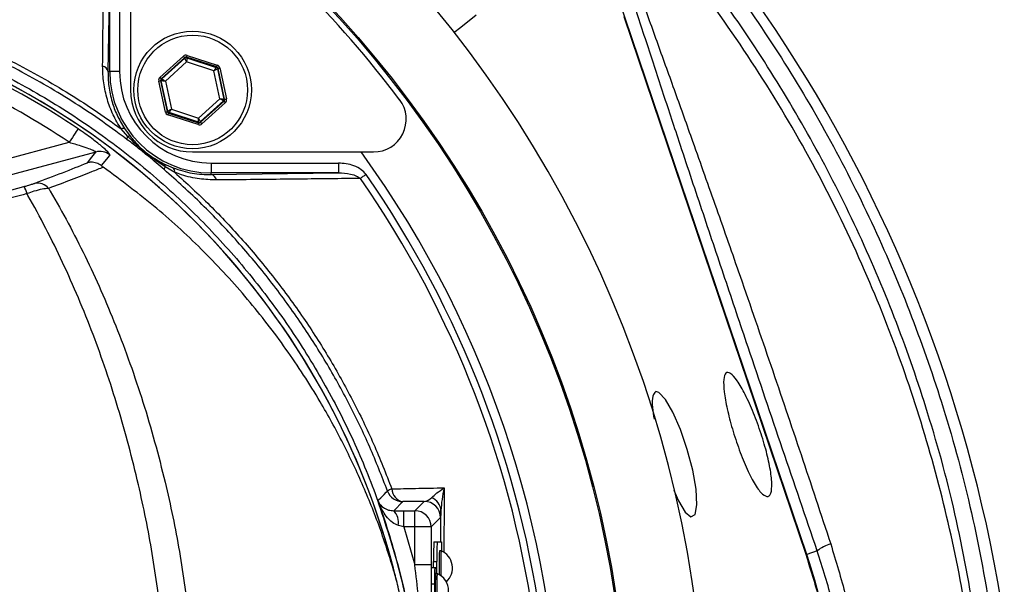
# Model space of a CAD drawing. Extents: x 0 to 15206, y 0 to 5940.
# Drawn here: x 11329 to 11480, y 1643 to 1729 of the extents above; entities that cross this region are included whole.
import ezdxf

# ---------------------------------------------------------------- set-up
doc = ezdxf.new("R2010")
doc.units = 0
doc.header["$LTSCALE"] = 5
doc.header["$MEASUREMENT"] = 0
doc.layers.get('0').update_dxf_attribs({"linetype": 'CONTINUOUS'})

msp = doc.modelspace()

# ---------------------------------------------------------------- linework, layer by layer
at = {"linetype": 'Continuous'}
for p, q in [((11346.32, 1746.14), (11346.32, 1718.42)), ((11449.91, 1647.27), (11417.08, 1744.28)), ((11343.12, 1740.74), (11342.85, 1721.24)), ((11343.12, 1721.24), (11343.12, 1740.74)), ((11344.62, 1740.74), (11344.62, 1721.24)), ((11449.81, 1647.23), (11421.93, 1729.61)), ((11350.81, 1720.35), (11354.4, 1723.6)), ((11354.6, 1723.37), (11351.01, 1720.13)), ((11351.11, 1720.1), (11354.63, 1723.27)), ((11354.63, 1723.27), (11354.6, 1723.37)), ((11359.51, 1721.95), (11354.9, 1723.44)), ((11354.9, 1723.44), (11354.92, 1723.34)), ((11354.92, 1723.34), (11359.43, 1721.88)), ((11354.99, 1723.72), (11359.6, 1722.23)), ((11354.9, 1722.71), (11351.64, 1719.77)), ((11359.08, 1721.36), (11354.9, 1722.71)), ((11360, 1717.06), (11359.08, 1721.36)), ((11359.43, 1721.88), (11359.51, 1721.95)), ((11359.71, 1721.73), (11359.63, 1721.66)), ((11359.63, 1721.66), (11360.62, 1717.02)), ((11360.72, 1716.99), (11359.71, 1721.73)), ((11360, 1721.79), (11361.02, 1717.05)), ((11342.85, 1721.24), (11343.12, 1721.24)), ((11344.62, 1721.24), (11343.12, 1721.24)), ((11351.64, 1715.04), (11350.62, 1719.78)), ((11350.92, 1719.84), (11351.93, 1715.11)), ((11351.02, 1719.81), (11350.92, 1719.84)), ((11351.01, 1720.13), (11351.11, 1720.1)), ((11352.01, 1715.17), (11351.02, 1719.81)), ((11351.64, 1719.77), (11352.56, 1715.47)), ((11356.74, 1714.12), (11360, 1717.06)), ((11360.53, 1716.74), (11357.01, 1713.56)), ((11360.63, 1716.7), (11360.53, 1716.74)), ((11360.62, 1717.02), (11360.72, 1716.99)), ((11352.56, 1715.47), (11356.74, 1714.12)), ((11357.04, 1713.46), (11360.63, 1716.7)), ((11360.83, 1716.48), (11357.24, 1713.23)), ((11351.93, 1715.11), (11352.01, 1715.17)), ((11356.65, 1713.11), (11352.04, 1714.6)), ((11352.21, 1714.95), (11352.13, 1714.88)), ((11352.13, 1714.88), (11356.74, 1713.39)), ((11356.72, 1713.49), (11352.21, 1714.95)), ((11345.88, 1711.3), (11344.86, 1712.44)), ((11345.39, 1712.49), (11346.23, 1711.32)), ((11356.74, 1713.39), (11356.72, 1713.49)), ((11357.01, 1713.56), (11357.04, 1713.46)), ((11309.56, 1703.07), (11336.89, 1710.4)), ((11340.98, 1708.91), (11310.2, 1700.66)), ((11355.82, 1708.92), (11383.54, 1708.92)), ((11351.42, 1707.1), (11352.84, 1706.48)), ((11353.07, 1705.79), (11351.62, 1706.64)), ((11358.65, 1707.22), (11358.65, 1705.72)), ((11358.65, 1707.22), (11378.15, 1707.22)), ((11378.15, 1707.22), (11378.15, 1705.72)), ((11358.65, 1705.45), (11358.65, 1705.72)), ((11358.65, 1705.45), (11378.15, 1705.72)), ((11378.15, 1705.72), (11358.65, 1705.72)), ((11310.8, 1698.42), (11329.98, 1703.62)), ((11388.02, 1655.34), (11386.62, 1653.95)), ((11391.29, 1655.39), (11388.02, 1655.34)), ((11389.86, 1653.96), (11391.29, 1655.39)), ((11386.62, 1653.95), (11388.19, 1653.96)), ((11388.19, 1651.46), (11388.19, 1653.96)), ((11388.19, 1653.96), (11389.86, 1653.96)), ((11389.86, 1651.46), (11389.86, 1653.96)), ((11393.85, 1649.18), (11393.87, 1653.97)), ((11393.79, 1652.89), (11392.36, 1651.46)), ((11388.19, 1651.46), (11387.34, 1651.68)), ((11388.19, 1651.46), (11389.86, 1645.64)), ((11389.86, 1651.46), (11388.19, 1651.46)), ((11389.86, 1645.64), (11389.86, 1651.46)), ((11392.36, 1651.46), (11389.86, 1651.46)), ((11392.36, 1651.46), (11392.36, 1645.64)), ((11392.79, 1649.18), (11393.29, 1649.18)), ((11393.29, 1649.18), (11393.97, 1649.18)), ((11393.88, 1647.83), (11393.63, 1647.83)), ((11451.51, 1647.81), (11449.91, 1647.27)), ((11392.74, 1646.18), (11393.24, 1646.18)), ((11392.74, 1645.18), (11392.74, 1646.18)), ((11393.24, 1644.33), (11393.24, 1646.18)), ((11392.36, 1645.64), (11389.86, 1645.64)), ((11392.9, 1645.18), (11392.4, 1645.18)), ((11393.17, 1645.18), (11392.9, 1645.18)), ((11393.29, 1644.33), (11393.04, 1644.33)), ((11392.86, 1642.68), (11392.36, 1642.68)), ((11392.86, 1642.68), (11392.86, 1587.68))]:
    msp.add_line(p, q, dxfattribs=at)
for points in [[(11399.24, 1729.88), (11396.89, 1727.98), (11395.86, 1727.15)], [(11354.4, 1723.6), (11354.44, 1723.55), (11354.48, 1723.51), (11354.51, 1723.47), (11354.54, 1723.44), (11354.57, 1723.41), (11354.59, 1723.39), (11354.6, 1723.38), (11354.6, 1723.37)], [(11354.9, 1722.71), (11354.85, 1722.82), (11354.8, 1722.93), (11354.75, 1723.02), (11354.71, 1723.11), (11354.67, 1723.18), (11354.65, 1723.23), (11354.63, 1723.26), (11354.63, 1723.27)], [(11354.9, 1723.44), (11354.9, 1723.44), (11354.9, 1723.46), (11354.91, 1723.49), (11354.92, 1723.52), (11354.94, 1723.57), (11354.95, 1723.61), (11354.97, 1723.67), (11354.99, 1723.72)], [(11354.92, 1723.34), (11354.92, 1723.32), (11354.92, 1723.29), (11354.92, 1723.23), (11354.91, 1723.15), (11354.91, 1723.06), (11354.91, 1722.95), (11354.9, 1722.83), (11354.9, 1722.71)], [(11359.08, 1721.36), (11359.15, 1721.46), (11359.21, 1721.56), (11359.27, 1721.65), (11359.33, 1721.72), (11359.37, 1721.79), (11359.4, 1721.84), (11359.42, 1721.87), (11359.43, 1721.88)], [(11359.63, 1721.66), (11359.62, 1721.65), (11359.59, 1721.63), (11359.54, 1721.61), (11359.47, 1721.57), (11359.38, 1721.52), (11359.29, 1721.47), (11359.19, 1721.42), (11359.08, 1721.36)], [(11359.51, 1721.95), (11359.51, 1721.95), (11359.51, 1721.97), (11359.52, 1722), (11359.53, 1722.03), (11359.55, 1722.08), (11359.56, 1722.13), (11359.58, 1722.18), (11359.6, 1722.23)], [(11359.71, 1721.73), (11359.71, 1721.73), (11359.73, 1721.73), (11359.76, 1721.74), (11359.8, 1721.74), (11359.84, 1721.75), (11359.89, 1721.76), (11359.94, 1721.78), (11360, 1721.79)], [(11350.62, 1719.78), (11350.68, 1719.79), (11350.74, 1719.8), (11350.79, 1719.81), (11350.83, 1719.82), (11350.87, 1719.83), (11350.89, 1719.84), (11350.91, 1719.84), (11350.92, 1719.84)], [(11350.81, 1720.35), (11350.85, 1720.31), (11350.88, 1720.27), (11350.92, 1720.23), (11350.95, 1720.19), (11350.97, 1720.17), (11350.99, 1720.15), (11351.01, 1720.13), (11351.01, 1720.13)], [(11351.64, 1719.77), (11351.52, 1719.78), (11351.4, 1719.78), (11351.3, 1719.79), (11351.2, 1719.8), (11351.12, 1719.8), (11351.07, 1719.81), (11351.03, 1719.81), (11351.02, 1719.81)], [(11351.11, 1720.1), (11351.12, 1720.09), (11351.15, 1720.07), (11351.2, 1720.04), (11351.27, 1720), (11351.35, 1719.95), (11351.44, 1719.89), (11351.54, 1719.83), (11351.64, 1719.77)], [(11360, 1717.06), (11360.12, 1717.06), (11360.24, 1717.05), (11360.34, 1717.04), (11360.44, 1717.03), (11360.52, 1717.03), (11360.57, 1717.02), (11360.61, 1717.02), (11360.62, 1717.02)], [(11360.53, 1716.74), (11360.52, 1716.74), (11360.49, 1716.76), (11360.44, 1716.79), (11360.37, 1716.83), (11360.29, 1716.88), (11360.2, 1716.94), (11360.1, 1717), (11360, 1717.06)], [(11360.72, 1716.99), (11360.73, 1716.99), (11360.75, 1716.99), (11360.77, 1717), (11360.81, 1717.01), (11360.85, 1717.02), (11360.9, 1717.03), (11360.96, 1717.04), (11361.02, 1717.05)], [(11352.01, 1715.17), (11352.02, 1715.18), (11352.05, 1715.2), (11352.11, 1715.23), (11352.17, 1715.26), (11352.26, 1715.31), (11352.35, 1715.36), (11352.45, 1715.41), (11352.56, 1715.47)], [(11352.56, 1715.47), (11352.49, 1715.37), (11352.43, 1715.27), (11352.37, 1715.19), (11352.31, 1715.11), (11352.27, 1715.04), (11352.24, 1714.99), (11352.22, 1714.96), (11352.21, 1714.95)], [(11360.63, 1716.7), (11360.63, 1716.7), (11360.65, 1716.69), (11360.67, 1716.67), (11360.69, 1716.64), (11360.72, 1716.6), (11360.76, 1716.57), (11360.79, 1716.52), (11360.83, 1716.48)], [(11351.64, 1715.04), (11351.7, 1715.05), (11351.75, 1715.07), (11351.8, 1715.08), (11351.84, 1715.09), (11351.88, 1715.09), (11351.91, 1715.1), (11351.93, 1715.1), (11351.93, 1715.11)], [(11352.04, 1714.6), (11352.06, 1714.65), (11352.08, 1714.71), (11352.09, 1714.75), (11352.11, 1714.8), (11352.12, 1714.83), (11352.13, 1714.86), (11352.13, 1714.88), (11352.13, 1714.88)], [(11356.72, 1713.49), (11356.72, 1713.51), (11356.72, 1713.55), (11356.72, 1713.6), (11356.73, 1713.68), (11356.73, 1713.78), (11356.73, 1713.88), (11356.74, 1714), (11356.74, 1714.12)], [(11356.74, 1714.12), (11356.79, 1714.01), (11356.84, 1713.91), (11356.89, 1713.81), (11356.93, 1713.73), (11356.97, 1713.66), (11356.99, 1713.6), (11357.01, 1713.57), (11357.01, 1713.56)], [(11338.28, 1712.46), (11338.23, 1712.39), (11338.14, 1712.25), (11338, 1712.05), (11337.83, 1711.8), (11337.62, 1711.49), (11337.39, 1711.15), (11337.14, 1710.78), (11336.89, 1710.4)], [(11356.65, 1713.11), (11356.67, 1713.16), (11356.69, 1713.22), (11356.7, 1713.27), (11356.72, 1713.31), (11356.73, 1713.34), (11356.74, 1713.37), (11356.74, 1713.39), (11356.74, 1713.39)], [(11357.04, 1713.46), (11357.04, 1713.45), (11357.05, 1713.44), (11357.07, 1713.42), (11357.1, 1713.39), (11357.13, 1713.36), (11357.16, 1713.32), (11357.2, 1713.28), (11357.24, 1713.23)], [(11339.69, 1707.26), (11340.37, 1708.14), (11340.98, 1708.91)], [(11343.13, 1708.48), (11342.86, 1708.14), (11341.82, 1706.82)], [(11382.39, 1705.47), (11382.27, 1705.38), (11382.15, 1705.3), (11382.03, 1705.22), (11381.92, 1705.14), (11381.81, 1705.06), (11381.71, 1704.99), (11381.61, 1704.92), (11381.52, 1704.86)], [(11429.57, 1657.12), (11430.28, 1655.46), (11431.3, 1653.74), (11432.17, 1653.01), (11432.8, 1653.39), (11433.08, 1654.85), (11432.96, 1657.23), (11432.44, 1660.19), (11431.6, 1663.35), (11430.55, 1666.4), (11429.39, 1669.04), (11428.25, 1671.01), (11427.26, 1672.08), (11426.77, 1672.2), (11426.77, 1672.2)], [(11384.19, 1655.52), (11384.28, 1655.61), (11384.63, 1655.95), (11385.16, 1656.46), (11385.48, 1656.77), (11385.68, 1656.97)]]:
    msp.add_lwpolyline(points, dxfattribs=at)
for centre, radius in [((11252.58, 1615.18), 170.06), ((11252.58, 1615.18), 169.85), ((11355.82, 1718.42), 9), ((11355.82, 1718.42), 8.4)]:
    msp.add_circle(centre, radius, dxfattribs=at)
for centre, radius, start, end in [((11252.58, 1615.18), 181.93, 0.0808, 270), ((11258.63, 1603.41), 224.1, 8.6544, 57.2039), ((11251.88, 1614.47), 170, 37.0632, 52.9368), ((11272.58, 1615.18), 117.39, 55.9679, 73.5422), ((11272.58, 1615.18), 117.88, 13.7666, 73.5756), ((11272.58, 1615.18), 117.87, 14.1532, 73.5763), ((11272.58, 1615.18), 114.9, 55.9679, 73.3635), ((11354.83, 1723.05), 0.3, 72.1095, 132.0846), ((11341.85, 1721.06), 1.02, 10.5948, 79.8017), ((11359.34, 1721.59), 0.3, 12.1078, 72.0871), ((11358.65, 1721.24), 15.53, 180, 270), ((11358.65, 1721.24), 14.03, 180, 270), ((11351.31, 1719.87), 0.3, 132.1059, 192.0882), ((11355.82, 1718.42), 9.5, 180, 270), ((11360.33, 1716.96), 0.3, 312.1102, 12.083), ((11383.54, 1713.92), 5, 270, 37.0632), ((11352.3, 1715.24), 0.3, 192.1073, 252.0857), ((11345.18, 1711.96), 0.572, 68.882, 123.5048), ((11356.81, 1713.78), 0.3, 252.1053, 312.0888), ((11346.41, 1710.89), 0.673, 141.9513, 183.4782), ((11346.07, 1711), 0.361, 64.3042, 121.7431), ((11341.62, 1706.49), 2.5, 52.8704, 104.7514), ((11252.58, 1615.18), 159.5, 324.0063, 35.9937), ((11351.11, 1706.69), 0.518, 354.8513, 52.3955), ((11352.12, 1706.2), 0.66, 138.3853, 178.7905), ((11352.4, 1705.94), 0.687, 347.292, 51.0602), ((11358.46, 1704.45), 1.02, 10.1983, 79.4052), ((11252.58, 1615.18), 157.06, 7.3894, 34.8203), ((11252.58, 1615.18), 158.12, 7.3396, 34.8203), ((11327.16, 1701.78), 3.37, 13.0218, 33.0578), ((11332.03, 1701.91), 2.24, 39.7487, 101.4688), ((11387.14, 1654.92), 2.51, 108.5371, 125.4391), ((11388.02, 1657.84), 2.5, 200.2925, 269.9789), ((11388.4, 1657.36), 2.06, 181.6907, 259.4707), ((11391.29, 1652.89), 2.5, 0.0202, 89.9795), ((11391.65, 1653.86), 2.22, 2.6799, 70.0898), ((11384.78, 1652.12), 2.59, 350.1259, 44.8643), ((11389.86, 1651.46), 2.5, 0.02, 89.9797), ((11435.75, 1646.93), 43.02, 177.0017, 180.9984), ((11436.25, 1646.93), 43.02, 177.002, 180.9987), ((11375.58, 1647.89), 18.44, 359.6062, 3.9975), ((11455.3, 1642.91), 6.19, 106.1682, 127.7233), ((11454.46, 1645.29), 60.88, 177.6101, 181.0453), ((11455.82, 1645.25), 61.99, 177.6133, 181.1367), ((11392.75, 1645.18), 2.88, 312.3528, 66.876), ((11355.08, 1615.18), 100.1, 6.0888, 18.6955), ((11428.72, 1643.3), 35.86, 177.0022, 180.9981), ((11447.85, 1641.68), 54.88, 177.2321, 182.7679), ((11384.49, 1644.42), 8.71, 359.4108, 5.0065), ((11447.52, 1641.68), 54.3, 177.2027, 182.7973), ((11392.15, 1641.68), 2.88, 293.124, 66.876)]:
    msp.add_arc(centre, radius, start, end, dxfattribs=at)
for centre, major_axis, ratio, start_param, end_param in [((11354.81, 1723.15), (0.126, -0.587), 0.999797, 2.618082, 3.665103), ((11354.81, 1723.15), (-0.063, 0.294), 0.999391, 5.759674, 6.806696), ((11359.41, 1721.66), (0.223, 0.201), 0.999391, 5.759674, 6.806696), ((11359.41, 1721.66), (-0.445, -0.402), 0.999797, 2.618082, 3.665103), ((11351.21, 1719.9), (0.571, -0.184), 0.999797, 2.618082, 3.665103), ((11351.21, 1719.9), (0.286, -0.092), 0.999391, 2.618082, 3.665103), ((11360.43, 1716.93), (0.286, -0.092), 0.999391, 5.759674, 6.806696), ((11360.43, 1716.93), (-0.571, 0.184), 0.999797, 2.618082, 3.665103), ((11352.23, 1715.17), (0.445, 0.402), 0.999797, 2.618082, 3.665103), ((11352.23, 1715.17), (0.223, 0.201), 0.999391, 2.618082, 3.665103), ((11356.84, 1713.68), (-0.126, 0.587), 0.999797, 2.618082, 3.665103), ((11356.84, 1713.68), (-0.063, 0.294), 0.999391, 2.618082, 3.665103)]:
    msp.add_ellipse(centre, major_axis=major_axis, ratio=ratio, start_param=start_param, end_param=end_param, dxfattribs=at)
for points, knots in [([(11252.96, 1823.73), (11257.62, 1823.9), (11266.95, 1824.24), (11280.95, 1823.53), (11294.9, 1821.96), (11308.7, 1819.47), (11322.33, 1816.07), (11335.74, 1811.77), (11348.9, 1806.59), (11361.7, 1800.55), (11374.08, 1793.71), (11386.07, 1786), (11397.61, 1777.41), (11408.67, 1767.97), (11419.09, 1757.81), (11428.82, 1747.01), (11437.87, 1735.54), (11446.17, 1723.4), (11453.69, 1710.64), (11460.36, 1697.39), (11466.13, 1683.74), (11471.16, 1669.15), (11475.4, 1653.66), (11477.33, 1642.71), (11478.29, 1637.23)], [0, 0, 0, 0, 0.04358, 0.087304, 0.131085, 0.174822, 0.218412, 0.26238, 0.306491, 0.350647, 0.394753, 0.438716, 0.483908, 0.529247, 0.574641, 0.619988, 0.665186, 0.711241, 0.75745, 0.803714, 0.849929, 0.895988, 0.947994, 1, 1, 1, 1]), ([(11476.01, 1635.6), (11475.05, 1641.23), (11473.12, 1652.48), (11468.84, 1668.22), (11463.8, 1682.84), (11458.09, 1696.34), (11451.5, 1709.44), (11444.06, 1722.06), (11435.86, 1734.06), (11426.91, 1745.4), (11417.29, 1756.08), (11406.98, 1766.12), (11396.05, 1775.46), (11384.65, 1783.95), (11372.8, 1791.57), (11360.56, 1798.33), (11347.9, 1804.29), (11334.9, 1809.42), (11322.36, 1813.43), (11309.11, 1816.82), (11295.14, 1819.46), (11279.7, 1821.18), (11265.65, 1821.75), (11256.79, 1821.38), (11253.1, 1821.23)], [0, 0, 0, 0, 0.053812, 0.107623, 0.153507, 0.199545, 0.245634, 0.291668, 0.337548, 0.38257, 0.427742, 0.47296, 0.518123, 0.563139, 0.606923, 0.650847, 0.694822, 0.738753, 0.782541, 0.818851, 0.86762, 0.916456, 0.96522, 1, 1, 1, 1]), ([(11126.42, 1394.73), (11130.13, 1392.9), (11137.58, 1389.24), (11150.71, 1383.91), (11165.8, 1378.83), (11182.89, 1374.45), (11200.28, 1371.27), (11217.82, 1369.31), (11235.41, 1368.56), (11252.6, 1369.01), (11269.32, 1370.58), (11285.51, 1373.17), (11301.45, 1376.81), (11317.07, 1381.48), (11332.63, 1387.31), (11348.03, 1394.34), (11363.15, 1402.64), (11377.63, 1412.03), (11391.39, 1422.43), (11404.37, 1433.78), (11416.27, 1445.8), (11427.06, 1458.35), (11436.75, 1471.34), (11445.48, 1484.96), (11453.22, 1499.15), (11460.08, 1514.13), (11465.95, 1529.84), (11470.74, 1546.23), (11474.29, 1562.91), (11476.59, 1579.77), (11477.59, 1596.73), (11477.29, 1613.38), (11475.81, 1629.61), (11473.23, 1645.36), (11469.55, 1660.87), (11464.79, 1676.05), (11458.8, 1691.23), (11451.51, 1706.29), (11442.82, 1721.07), (11433.02, 1735.1), (11422.16, 1748.29), (11410.32, 1760.58), (11397.58, 1771.86), (11384.55, 1781.64), (11371.43, 1790), (11358.39, 1797.04), (11344.9, 1803.13), (11331.04, 1808.26), (11316.88, 1812.39), (11302.51, 1815.52), (11288, 1817.61), (11277.8, 1818.36), (11272.47, 1818.52), (11272, 1818.53)], [0, 0, 0, 0, 0.015204, 0.030477, 0.051992, 0.073588, 0.095218, 0.116828, 0.13836, 0.15979, 0.179912, 0.199963, 0.219953, 0.239893, 0.259798, 0.28089, 0.301983, 0.323082, 0.344181, 0.365272, 0.386343, 0.406187, 0.426002, 0.445789, 0.465552, 0.485292, 0.506202, 0.52708, 0.547925, 0.568734, 0.589512, 0.610264, 0.629809, 0.649332, 0.668827, 0.688291, 0.707721, 0.72871, 0.749666, 0.770589, 0.791479, 0.812332, 0.833144, 0.853918, 0.87207, 0.890204, 0.908317, 0.926402, 0.944451, 0.962453, 0.980399, 0.998283, 1, 1, 1, 1]), ([(11342.03, 1722.06), (11342.04, 1722.85), (11342.08, 1726.8), (11342.15, 1734.19), (11342.23, 1740.7), (11342.26, 1744.12)], [0, 0, 0, 0, 0.1060893, 0.5304611, 1, 1, 1, 1]), ([(11451.51, 1647.81), (11449.74, 1653), (11446.2, 1663.38), (11441.49, 1677.32), (11437.37, 1689.56), (11433.84, 1700.08), (11430.65, 1709.65), (11427.81, 1718.24), (11425.3, 1725.89), (11422.85, 1733.43), (11420.74, 1740.04), (11419.56, 1743.8), (11419.08, 1745.36)], [0, 0, 0, 0, 0.155864, 0.311737, 0.417066, 0.522427, 0.627695, 0.705674, 0.783629, 0.863708, 0.943674, 1, 1, 1, 1]), ([(11420.17, 1744.84), (11420.78, 1743.11), (11422.13, 1739.26), (11424.48, 1732.69), (11427.07, 1725.47), (11429.74, 1718.06), (11432.74, 1709.65), (11436.07, 1700.26), (11440.08, 1688.82), (11444.41, 1676.24), (11449.05, 1662.55), (11452.07, 1653.42), (11453.58, 1648.86)], [0, 0, 0, 0, 0.06339, 0.140386, 0.217739, 0.295387, 0.372786, 0.478444, 0.584121, 0.722725, 0.861394, 1, 1, 1, 1]), ([(11344.86, 1517.92), (11342.29, 1516.11), (11337.14, 1512.48), (11328.66, 1507.67), (11319.55, 1503.41), (11309.81, 1499.87), (11299.83, 1497.13), (11288.56, 1495.08), (11276, 1493.83), (11262.19, 1493.44), (11248.34, 1494.1), (11235.16, 1495.73), (11222.72, 1498.21), (11211.03, 1501.35), (11199.58, 1505.25), (11188.45, 1509.86), (11177.64, 1515.2), (11167.21, 1521.28), (11157.17, 1528.06), (11147.64, 1535.46), (11138.65, 1543.41), (11131.15, 1551.02), (11124.91, 1558.05), (11119.83, 1564.44), (11115.22, 1571.21), (11111.19, 1578.57), (11107.89, 1586.54), (11105.35, 1594.98), (11103.69, 1603.69), (11102.97, 1612.54), (11103.15, 1621.43), (11104.18, 1629.64), (11105.85, 1637.1), (11107.94, 1643.81), (11110.64, 1650.51), (11114.04, 1657.1), (11118.14, 1663.51), (11122.68, 1669.57), (11128.83, 1676.85), (11136.82, 1685.23), (11146.95, 1694.39), (11157.79, 1702.81), (11169.21, 1710.37), (11181.16, 1717.02), (11193.56, 1722.76), (11206.39, 1727.58), (11219.13, 1731.31), (11231.67, 1734.01), (11243.92, 1735.78), (11256.24, 1736.74), (11267.89, 1736.84), (11278.79, 1736.29), (11288.94, 1735.19), (11298.98, 1733.41), (11308.81, 1730.84), (11318.38, 1727.42), (11327.63, 1723.21), (11336.51, 1718.25), (11342.14, 1714.45), (11344.86, 1712.44), (11344.86, 1712.44)], [0, 0, 0, 0, 0.015332, 0.030665, 0.047482, 0.064359, 0.08124, 0.098061, 0.120381, 0.142779, 0.165173, 0.187488, 0.20692, 0.226431, 0.245971, 0.265487, 0.284925, 0.304718, 0.324581, 0.344473, 0.364345, 0.384147, 0.397765, 0.411419, 0.425032, 0.438592, 0.452869, 0.467188, 0.481462, 0.495739, 0.510063, 0.524341, 0.535725, 0.547132, 0.558517, 0.571078, 0.583684, 0.596324, 0.60893, 0.631492, 0.65412, 0.676743, 0.699297, 0.721397, 0.743571, 0.765741, 0.787834, 0.807727, 0.827678, 0.847629, 0.867524, 0.884122, 0.900759, 0.917379, 0.933954, 0.950432, 0.966967, 0.983501, 0.999978, 1, 1, 1, 1]), ([(11345.74, 1710.85), (11345.35, 1711.14), (11342.28, 1713.45), (11336.3, 1717.49), (11327.5, 1722.44), (11318.32, 1726.63), (11308.82, 1730.05), (11299.04, 1732.63), (11289.04, 1734.42), (11278.92, 1735.53), (11268.03, 1736.09), (11256.39, 1736.01), (11244.06, 1735.06), (11231.8, 1733.29), (11219.25, 1730.59), (11206.51, 1726.85), (11193.69, 1722.01), (11181.3, 1716.25), (11169.36, 1709.57), (11157.97, 1701.99), (11147.17, 1693.55), (11137.07, 1684.38), (11129.14, 1676), (11123.05, 1668.75), (11118.59, 1662.76), (11114.55, 1656.43), (11111.21, 1649.93), (11108.57, 1643.32), (11106.52, 1636.73), (11104.89, 1629.4), (11103.88, 1621.32), (11103.7, 1612.59), (11104.41, 1603.88), (11106.04, 1595.33), (11108.52, 1587.03), (11111.75, 1579.17), (11115.71, 1571.9), (11120.25, 1565.19), (11125.26, 1558.87), (11131.44, 1551.87), (11138.9, 1544.26), (11147.85, 1536.29), (11157.36, 1528.88), (11167.37, 1522.08), (11177.78, 1515.98), (11188.58, 1510.62), (11199.71, 1505.99), (11211.16, 1502.08), (11222.85, 1498.93), (11235.3, 1496.45), (11248.48, 1494.82), (11262.34, 1494.18), (11276.16, 1494.58), (11288.69, 1495.86), (11299.91, 1497.92), (11309.82, 1500.66), (11319.48, 1504.2), (11328.73, 1508.55), (11337.55, 1513.59), (11343.01, 1517.54), (11345.74, 1519.51)], [0, 0, 0, 0, 0.002364, 0.01872, 0.035134, 0.051548, 0.067905, 0.084427, 0.100995, 0.11758, 0.134126, 0.154031, 0.173994, 0.193955, 0.213858, 0.235956, 0.25813, 0.280309, 0.302413, 0.32494, 0.347536, 0.370138, 0.392672, 0.405128, 0.417616, 0.430072, 0.442482, 0.453674, 0.464888, 0.476079, 0.490111, 0.504189, 0.518221, 0.532252, 0.546328, 0.560362, 0.573781, 0.587252, 0.600764, 0.61424, 0.634021, 0.653874, 0.673746, 0.693589, 0.713363, 0.732807, 0.752331, 0.771879, 0.791398, 0.810838, 0.833158, 0.85556, 0.877965, 0.900292, 0.916997, 0.933762, 0.950522, 0.967223, 0.983612, 1, 1, 1, 1]), ([(11306.95, 1728.76), (11309.5, 1727.93), (11314.6, 1726.28), (11322.79, 1722.83), (11331.47, 1718.38), (11340.44, 1712.7), (11348.88, 1706.26), (11356.56, 1699.23), (11363.45, 1691.7), (11369.58, 1683.77), (11375.02, 1675.35), (11379.75, 1666.49), (11383.7, 1657.21), (11386.87, 1647.6), (11389.22, 1637.75), (11390.73, 1627.78), (11391.36, 1617.76), (11391.14, 1607.74), (11390.1, 1597.77), (11388.23, 1587.93), (11385.51, 1578.3), (11382, 1568.91), (11377.71, 1559.85), (11372.69, 1551.19), (11366.94, 1543), (11360.52, 1535.3), (11353.48, 1528.17), (11345.49, 1521.34), (11337.04, 1515.36), (11328.24, 1510.23), (11319.66, 1506.12), (11312.5, 1503.34), (11308.22, 1501.99), (11306.95, 1501.6)], [0, 0, 0, 0, 0.026526, 0.053052, 0.0879563, 0.1230006, 0.158045, 0.1929494, 0.2259151, 0.2589987, 0.2920822, 0.325048, 0.3583482, 0.39177, 0.4251916, 0.4584918, 0.4914562, 0.5245384, 0.5576205, 0.5905847, 0.623549, 0.6566311, 0.689713, 0.7226771, 0.7556416, 0.7887237, 0.8218058, 0.85477, 0.8927046, 0.9240774, 0.9555008, 0.9868736, 1, 1, 1, 1]), ([(11344.86, 1712.44), (11344.43, 1713.16), (11343.55, 1714.64), (11342.67, 1717.05), (11342.11, 1719.56), (11342.06, 1721.22), (11342.03, 1722.06)], [0, 0, 0, 0, 0.227268, 0.463129, 0.728207, 1, 1, 1, 1]), ([(11342.85, 1721.24), (11342.87, 1720.5), (11342.9, 1719), (11343.39, 1716.74), (11344.18, 1714.54), (11344.98, 1713.18), (11345.39, 1712.49)], [0, 0, 0, 0, 0.267882, 0.541584, 0.766771, 1, 1, 1, 1]), ([(11343.13, 1708.48), (11343.13, 1708.51), (11343.13, 1708.6), (11342.71, 1709.06), (11341.76, 1709.9), (11340.26, 1711.08), (11338.99, 1711.97), (11338.28, 1712.46)], [0, 0, 0, 0, 0.096308, 0.282922, 0.469727, 0.702736, 1, 1, 1, 1]), ([(11351.46, 1706.22), (11350.65, 1706.9), (11349.28, 1708.07), (11347.37, 1709.6), (11346.26, 1710.45), (11345.74, 1710.85)], [0, 0, 0, 0, 0.4258391, 0.7281337, 1, 1, 1, 1]), ([(11351.62, 1706.64), (11350.6, 1707.33), (11348.57, 1708.68), (11346.77, 1710.43), (11345.88, 1711.3)], [0, 0, 0, 0, 0.5047539, 1, 1, 1, 1]), ([(11346.23, 1711.32), (11346.43, 1711.08), (11347.19, 1710.15), (11348.23, 1709.19), (11349.79, 1708), (11350.67, 1707.52), (11351.42, 1707.1)], [0, 0, 0, 0, 0.139116, 0.531624, 0.597024, 1, 1, 1, 1]), ([(11336.89, 1710.4), (11337.49, 1710.23), (11338.53, 1709.94), (11339.8, 1709.51), (11340.54, 1709.21), (11340.86, 1709.05), (11340.99, 1708.95), (11340.99, 1708.92), (11340.98, 1708.91)], [0, 0, 0, 0, 0.342328, 0.590148, 0.767002, 0.861748, 0.923467, 1, 1, 1, 1]), ([(11331.59, 1704.11), (11333.07, 1704.66), (11336.03, 1705.78), (11338.47, 1706.77), (11339.69, 1707.26)], [0, 0, 0, 0, 0.4991, 1, 1, 1, 1]), ([(11342.13, 1706.59), (11341.54, 1706.35), (11340.01, 1705.73), (11337.27, 1704.66), (11334.93, 1703.78), (11333.75, 1703.34)], [0, 0, 0, 0, 0.239381, 0.619275, 1, 1, 1, 1]), ([(11341.82, 1706.82), (11341.58, 1706.97), (11341.1, 1707.27), (11340.34, 1707.37), (11339.88, 1707.31), (11339.69, 1707.27), (11339.69, 1707.26)], [0, 0, 0, 0, 0.3717857, 0.7434481, 0.9921002, 1, 1, 1, 1]), ([(11341.82, 1706.82), (11341.89, 1706.77), (11341.99, 1706.69), (11342.09, 1706.61), (11342.13, 1706.59)], [0, 0, 0, 0, 0.658036, 1, 1, 1, 1]), ([(11386.88, 1644), (11386.16, 1646.32), (11384.72, 1650.97), (11382.02, 1657.72), (11378.93, 1664.31), (11375.04, 1671.38), (11370.22, 1678.8), (11364.29, 1686.48), (11357.67, 1693.68), (11350.32, 1700.51), (11344.9, 1704.53), (11342.13, 1706.59)], [0, 0, 0, 0, 0.091751, 0.18351, 0.276594, 0.369679, 0.492783, 0.615889, 0.741922, 0.867953, 1, 1, 1, 1]), ([(11385.68, 1656.97), (11384.8, 1659.23), (11383.03, 1663.75), (11379.85, 1670.34), (11376.29, 1676.77), (11372.24, 1683.1), (11367.74, 1689.27), (11362.72, 1695.25), (11357.33, 1700.96), (11353.41, 1704.47), (11351.46, 1706.22)], [0, 0, 0, 0, 0.119811, 0.239622, 0.36126, 0.482898, 0.611067, 0.739236, 0.869618, 1, 1, 1, 1]), ([(11352.84, 1706.48), (11353.82, 1706.16), (11355.83, 1705.52), (11357.69, 1705.47), (11358.65, 1705.45)], [0, 0, 0, 0, 0.489154, 1, 1, 1, 1]), ([(11382.39, 1705.47), (11382.39, 1705.48), (11382.19, 1705.76), (11381.61, 1706.3), (11380.2, 1707.04), (11378.95, 1707.15), (11378.15, 1707.22)], [0, 0, 0, 0, 0.006934, 0.217445, 0.494656, 1, 1, 1, 1]), ([(11353.07, 1705.79), (11354.89, 1704.13), (11358.53, 1700.8), (11363.61, 1695.36), (11368.4, 1689.6), (11372.81, 1683.58), (11376.8, 1677.35), (11380.38, 1670.91), (11383.62, 1664.24), (11385.43, 1659.62), (11386.34, 1657.3)], [0, 0, 0, 0, 0.1248407, 0.2496811, 0.3764518, 0.5032226, 0.626476, 0.7497291, 0.8748648, 1, 1, 1, 1]), ([(11359.46, 1704.63), (11358.6, 1704.66), (11356.87, 1704.71), (11354.69, 1705.2), (11353.42, 1705.67), (11353.07, 1705.79)], [0, 0, 0, 0, 0.416104, 0.842573, 1, 1, 1, 1]), ([(11381.52, 1704.86), (11380.75, 1704.85), (11376.89, 1704.81), (11369.59, 1704.73), (11362.95, 1704.66), (11359.46, 1704.63)], [0, 0, 0, 0, 0.106089, 0.530457, 1, 1, 1, 1]), ([(11378.15, 1705.72), (11378.78, 1705.69), (11379.73, 1705.64), (11380.88, 1705.31), (11381.33, 1704.99), (11381.52, 1704.86)], [0, 0, 0, 0, 0.535828, 0.8097685, 1, 1, 1, 1]), ([(11329.98, 1703.62), (11330.17, 1703.67), (11330.6, 1703.79), (11331.19, 1703.97), (11331.45, 1704.06), (11331.59, 1704.11)], [0, 0, 0, 0, 0.279659, 0.640581, 1, 1, 1, 1]), ([(11333.75, 1703.34), (11333.45, 1703.31), (11332.82, 1703.24), (11331.63, 1702.94), (11330.8, 1702.66), (11330.44, 1702.54)], [0, 0, 0, 0, 0.352579, 0.717359, 1, 1, 1, 1]), ([(11333.75, 1703.34), (11333.84, 1703.2), (11335.81, 1699.85), (11339.44, 1693.05), (11344.21, 1682.26), (11348.34, 1670.68), (11351.54, 1659.06), (11353.93, 1647.71), (11354.9, 1640.4), (11355.39, 1636.73)], [0, 0, 0, 0, 0.007998, 0.17873, 0.349446, 0.526342, 0.703218, 0.851038, 1, 1, 1, 1]), ([(11330.44, 1702.54), (11328.84, 1702.1), (11322.43, 1700.33), (11316, 1698.58), (11311.17, 1697.26)], [0, 0, 0, 0, 0.249862, 1, 1, 1, 1]), ([(11351.13, 1636.69), (11350.67, 1640.28), (11349.74, 1647.47), (11347.49, 1658.53), (11344.5, 1669.8), (11340.62, 1681.19), (11336.01, 1692.09), (11332.42, 1699.06), (11330.49, 1702.45), (11330.44, 1702.54)], [0, 0, 0, 0, 0.147469, 0.296062, 0.467661, 0.639277, 0.81723, 0.9952, 1, 1, 1, 1]), ([(11443.98, 1656.11), (11443.72, 1656.16), (11443.19, 1656.26), (11442.04, 1657.8), (11440.79, 1660.19), (11439.56, 1663.22), (11438.48, 1666.48), (11437.67, 1669.61), (11437.2, 1672.27), (11437.13, 1674.21), (11437.46, 1675.22), (11438.18, 1675.16), (11439.22, 1674.01), (11440.47, 1671.87), (11441.76, 1669), (11442.94, 1665.78), (11443.87, 1662.58), (11444.45, 1659.75), (11444.62, 1657.58), (11444.42, 1656.39), (11444.1, 1656.19), (11443.98, 1656.11)], [0, 0, 0, 0, 0.055421, 0.110847, 0.166028, 0.220268, 0.273438, 0.325846, 0.378019, 0.430532, 0.483859, 0.538198, 0.593326, 0.648636, 0.703402, 0.757132, 0.80979, 0.861809, 0.913921, 0.966862, 1, 1, 1, 1]), ([(11426.77, 1672.2), (11426.59, 1672.04), (11426.24, 1671.7), (11426.19, 1670.12), (11426.42, 1668.6), (11426.52, 1667.97)], [0, 0, 0, 0, 0.371699, 0.743579, 1, 1, 1, 1]), ([(11386.34, 1657.3), (11387.54, 1657.33), (11390.22, 1657.38), (11392.89, 1657.44), (11394.37, 1657.46)], [0, 0, 0, 0, 0.448555, 1, 1, 1, 1]), ([(11392.41, 1655.95), (11392.67, 1656.18), (11393.19, 1656.66), (11393.96, 1657.19), (11394.37, 1657.46), (11394.37, 1657.46)], [0, 0, 0, 0, 0.501826, 0.996893, 1, 1, 1, 1]), ([(11394.37, 1657.46), (11394.37, 1657.46), (11394.23, 1656.86), (11393.98, 1655.67), (11393.91, 1654.54), (11393.87, 1653.97)], [0, 0, 0, 0, 0.003411, 0.49919, 1, 1, 1, 1]), ([(11394.37, 1657.46), (11394.37, 1656.81), (11394.35, 1655.19), (11394.33, 1651.9), (11394.32, 1649.23), (11394.31, 1647.54)], [0, 0, 0, 0, 0.200721, 0.493964, 1, 1, 1, 1]), ([(11389.85, 1633.39), (11389.17, 1637.13), (11387.82, 1644.64), (11385.4, 1651.88), (11384.19, 1655.52)], [0, 0, 0, 0, 0.4976745, 1, 1, 1, 1]), ([(11387.34, 1651.68), (11387.03, 1651.81), (11386.27, 1652.15), (11385.29, 1653.3), (11384.61, 1654.47), (11384.26, 1655.31), (11384.19, 1655.52), (11384.19, 1655.52)], [0, 0, 0, 0, 0.186392, 0.459666, 0.869958, 0.99745, 1, 1, 1, 1]), ([(11384.19, 1655.52), (11384.19, 1655.52), (11384.23, 1655.42), (11384.42, 1655.02), (11384.9, 1654.5), (11385.67, 1654.04), (11386.35, 1653.98), (11386.62, 1653.95)], [0, 0, 0, 0, 0.002538, 0.129249, 0.5379, 0.811874, 1, 1, 1, 1]), ([(11391.29, 1655.39), (11391.58, 1655.44), (11391.96, 1655.51), (11392.32, 1655.86), (11392.41, 1655.95)], [0, 0, 0, 0, 0.7470098, 1, 1, 1, 1]), ([(11393.87, 1653.97), (11393.86, 1653.79), (11393.84, 1653.14), (11393.81, 1653), (11393.79, 1652.89)], [0, 0, 0, 0, 0.261133, 1, 1, 1, 1]), ([(11453.58, 1648.86), (11454.38, 1646.23), (11455.99, 1640.96), (11457.66, 1632.78), (11458.74, 1624.42), (11459.16, 1616.17), (11458.97, 1608.15), (11458.23, 1600.34), (11456.91, 1592.56), (11455.37, 1586.19), (11454.21, 1582.46), (11453.84, 1581.26)], [0, 0, 0, 0, 0.120222, 0.24044, 0.363806, 0.487173, 0.600301, 0.713432, 0.829104, 0.944778, 1, 1, 1, 1]), ([(11451.46, 1582.57), (11452.3, 1585.22), (11453.98, 1590.54), (11455.68, 1598.84), (11456.73, 1607.35), (11457.03, 1615.79), (11456.65, 1624), (11455.62, 1632.01), (11453.98, 1639.99), (11452.34, 1645.2), (11451.51, 1647.81)], [0, 0, 0, 0, 0.126351, 0.252697, 0.382913, 0.513123, 0.633052, 0.75298, 0.876488, 1, 1, 1, 1]), ([(11449.81, 1583.12), (11450.63, 1585.77), (11452.28, 1591.06), (11453.93, 1599.31), (11454.93, 1607.73), (11455.19, 1616.03), (11454.79, 1624.07), (11453.78, 1631.85), (11452.19, 1639.61), (11450.6, 1644.69), (11449.81, 1647.23)], [0, 0, 0, 0, 0.127389, 0.254777, 0.385867, 0.516956, 0.636209, 0.755461, 0.877731, 1, 1, 1, 1]), ([(11391.08, 1633.59), (11391.02, 1634.33), (11390.71, 1638.36), (11390.24, 1642.37), (11389.86, 1645.64)], [0, 0, 0, 0, 0.185611, 1, 1, 1, 1]), ([(11392.36, 1645.64), (11392.36, 1642.31), (11392.36, 1638.22), (11392.35, 1634.14), (11392.35, 1633.39)], [0, 0, 0, 0, 0.815957, 1, 1, 1, 1]), ([(11386.88, 1586.36), (11386.99, 1586.79), (11387.22, 1587.66), (11387.86, 1590.72), (11388.74, 1595.46), (11389.8, 1604), (11390.36, 1614.65), (11389.88, 1625.45), (11388.83, 1634.32), (11387.91, 1639.38), (11387.23, 1642.64), (11387, 1643.55), (11386.88, 1644)], [0, 0, 0, 0, 0.023896, 0.048035, 0.160536, 0.273108, 0.490888, 0.708669, 0.829326, 0.949904, 0.975083, 1, 1, 1, 1])]:
    msp.add_open_spline(points, degree=3, knots=knots, dxfattribs=at)

doc.saveas('drawing.dxf')
